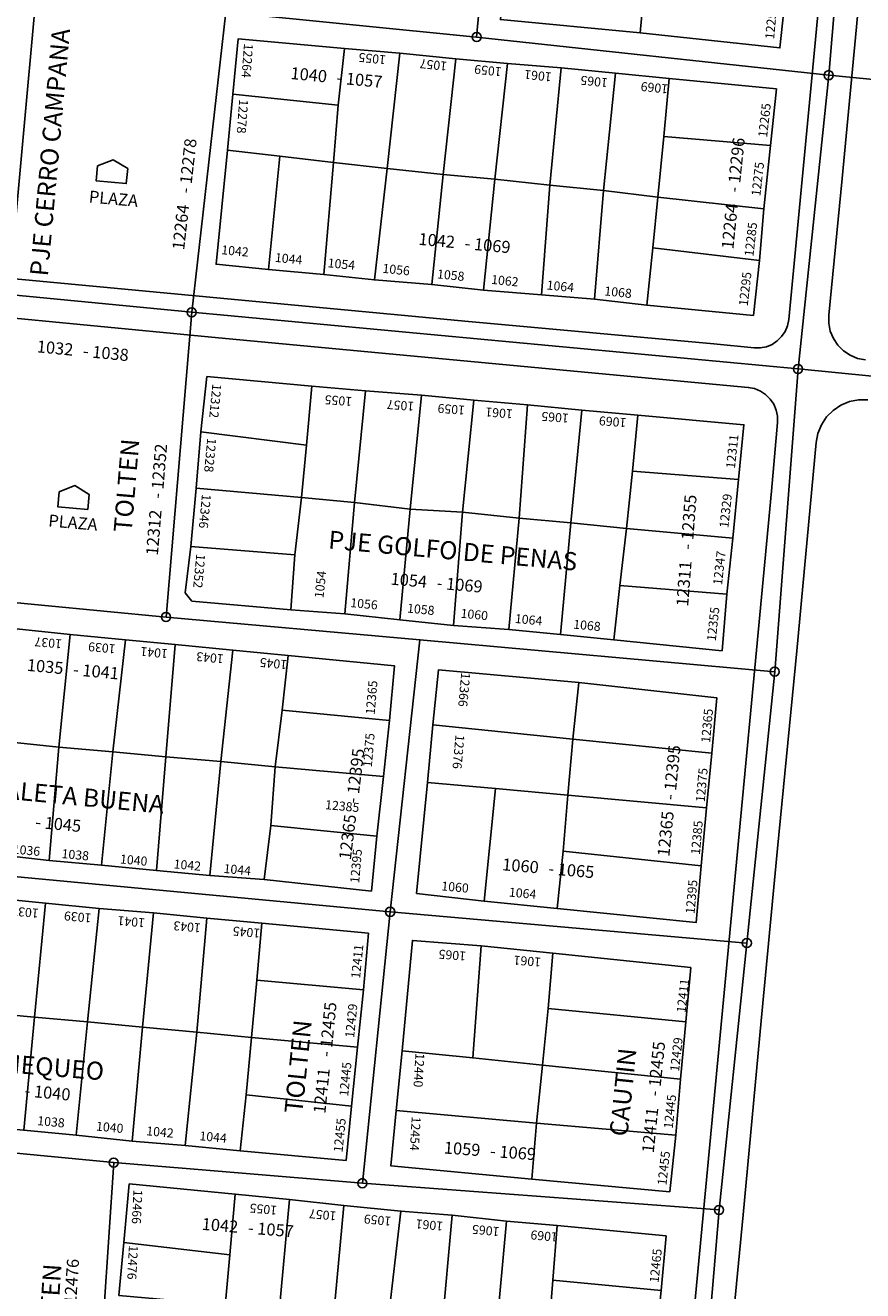
# Model space of a CAD drawing. Extents: x 344355 to 351700, y 6277000 to 6288032.
# Drawn here: x 347314 to 347453, y 6283344 to 6283554 of the extents above; entities that cross this region are included whole.
import ezdxf

# ---------------------------------------------------------------- set-up
doc = ezdxf.new("R2010")
doc.units = 0
doc.header["$MEASUREMENT"] = 0
doc.layers.get('0').update_dxf_attribs({"linetype": 'CONTINUOUS'})
for name, color, linetype in [('1010', 7, 'CONTINUOUS'), ('1400', 7, 'CONTINUOUS'), ('1500', 7, 'CONTINUOUS'), ('2000', 7, 'CONTINUOUS'), ('2510', 7, 'CONTINUOUS'), ('LIMITE_PREDIAL', 7, 'CONTINUOUS')]:
    doc.layers.add(name, color=color, linetype=linetype)

msp = doc.modelspace()

# ---------------------------------------------------------------- linework, layer by layer
at = {"color": 10}
for points in [[(347392.83, 6283595.98), (347388.76, 6283552.3)], [(347450.98, 6283590.78), (347447.18, 6283545.96)], [(347315.64, 6283559.44), (347311.13, 6283509.58)], [(347347.14, 6283556.4), (347341.47, 6283506.62)], [(347388.76, 6283552.3), (347347.14, 6283556.4)], [(347447.18, 6283545.96), (347388.76, 6283552.3)], [(347447.18, 6283545.96), (347442.1, 6283497.21)], [(347447.18, 6283545.96), (347547.79, 6283536.18)], [(347311.13, 6283509.58), (347341.47, 6283506.62)], [(347341.47, 6283506.62), (347337.22, 6283456.03)], [(347341.47, 6283506.62), (347442.1, 6283497.21)], [(347442.1, 6283497.21), (347438.24, 6283446.96)], [(347442.1, 6283497.21), (347544.32, 6283487.08)], [(347306.14, 6283458.99), (347337.22, 6283456.03)], [(347337.22, 6283456.03), (347379.35, 6283452.25), (347438.24, 6283446.96)], [(347337.22, 6283456.03), (347379.35, 6283452.25), (347374.41, 6283407.1)], [(347438.24, 6283446.96), (347433.61, 6283401.92)], [(347259.52, 6283417.92), (347374.41, 6283407.1)], [(347374.41, 6283407.1), (347369.8, 6283362.06)], [(347374.41, 6283407.1), (347433.61, 6283401.92)], [(347433.61, 6283401.92), (347429, 6283357.62)], [(347297.82, 6283368.44), (347328.54, 6283365.48)], [(347328.54, 6283365.48), (347325.21, 6283315.94)], [(347328.54, 6283365.48), (347369.8, 6283362.06)], [(347369.8, 6283362.06), (347429, 6283357.62)], [(347429, 6283357.62), (347424.65, 6283306.05)]]:
    msp.add_lwpolyline(points, dxfattribs=at)
at = {"color": 3}
for points in [[(347325.86, 6283530.92), (347325.63, 6283528.43), (347330.61, 6283527.97), (347330.84, 6283530.46), (347328.46, 6283531.94), (347325.86, 6283530.92)], [(347319.46, 6283476.82), (347319.24, 6283474.33), (347324.22, 6283473.89), (347324.44, 6283476.38), (347322.06, 6283477.85), (347319.46, 6283476.82)]]:
    msp.add_lwpolyline(points, dxfattribs=at)
at = {"layer": '1400', "color": 2}
for points in [[(347407.4, 6283591.4), (347419.2, 6283590.4), (347442.8, 6283588.4), (347441.8, 6283579.1), (347440.9, 6283569.8), (347440.1, 6283560.3), (347439.1, 6283550.5), (347415.9, 6283553), (347392.7, 6283555.2), (347393.5, 6283564.5), (347394.3, 6283573.9), (347396, 6283592.5), (347407.4, 6283591.4)], [(347437.5, 6283534.3), (347438.5, 6283543.7), (347420.7, 6283545.4), (347411.8, 6283546.3), (347402.8, 6283547.2), (347393.9, 6283547.9), (347385.3, 6283548.7), (347376, 6283549.6), (347366.8, 6283550.4), (347349.2, 6283552), (347348.3, 6283542.8), (347347.4, 6283533.5), (347345.5, 6283514.6), (347354.2, 6283513.7), (347363.4, 6283512.9), (347371.8, 6283512), (347381.3, 6283511.2), (347389.9, 6283510.3), (347399.54, 6283509.5), (347408.34, 6283508.8), (347417, 6283507.8), (347434.7, 6283506.1), (347435.7, 6283515.2), (347436.4, 6283523.8), (347437.5, 6283534.3)], [(347411.5, 6283452.25), (347429.5, 6283450.45), (347430.3, 6283459.85), (347431.3, 6283469.15), (347432.2, 6283478.85), (347433.1, 6283487.95), (347415.5, 6283489.55), (347406.2, 6283490.35), (347397.2, 6283491.25), (347388.3, 6283492.05), (347379.6, 6283492.85), (347370.3, 6283493.55), (347361.4, 6283494.35), (347344, 6283495.95), (347343, 6283486.75), (347342.2, 6283477.45), (347341.3, 6283467.75), (347340.4, 6283460.05), (347341.5, 6283458.65), (347357.9, 6283457.25), (347366.9, 6283456.55), (347376, 6283455.55), (347384.9, 6283454.65), (347394.12, 6283453.95), (347402.7, 6283453.15), (347411.5, 6283452.25)], [(347374.3, 6283438.85), (347375.1, 6283447.95), (347357.5, 6283449.65), (347348.3, 6283450.55), (347338.7, 6283451.45), (347330.5, 6283452.25), (347321.3, 6283453.15), (347312.4, 6283454.05)], [(347425.2, 6283405.35), (347426, 6283414.75), (347426.9, 6283424.35), (347427.8, 6283433.45), (347428.6, 6283442.65), (347405.7, 6283445.15), (347382.4, 6283447.25), (347381.5, 6283438.15), (347380.6, 6283428.55), (347378.8, 6283410.15), (347390, 6283408.85), (347402.1, 6283407.65), (347425.2, 6283405.35)], [(347308.6, 6283416.65), (347317.8, 6283415.65), (347326.5, 6283414.85), (347335.6, 6283413.95), (347344.5, 6283413.15), (347353.5, 6283412.45), (347371.3, 6283410.55), (347372.2, 6283419.65), (347373.3, 6283429.55), (347374.3, 6283438.85)], [(347313.6, 6283370.85), (347322.3, 6283370.05), (347331.6, 6283369.05), (347340.4, 6283368.35), (347349.5, 6283367.45), (347367.1, 6283365.85), (347368, 6283374.85), (347369, 6283384.65), (347370, 6283394.15), (347370.8, 6283403.55), (347353.1, 6283405.25), (347344, 6283406.05), (347335.1, 6283406.95), (347326.1, 6283407.65), (347317.2, 6283408.55), (347308.3, 6283409.45)], [(347424.3, 6283397.85), (347423.5, 6283388.85), (347422.6, 6283379.35), (347421.8, 6283370.05), (347420.8, 6283360.65), (347397.9, 6283362.75), (347374.5, 6283364.95), (347375.4, 6283374.15), (347376.4, 6283384.05), (347378.1, 6283402.35), (347389.5, 6283401.45), (347401.4, 6283400.25), (347424.3, 6283397.85)], [(347329.4, 6283343.45), (347330.2, 6283352.25), (347331.1, 6283361.95), (347348.7, 6283360.25), (347357.7, 6283359.35), (347366.7, 6283358.35), (347376.2, 6283357.45), (347384.7, 6283356.75), (347393.7, 6283355.75), (347402.1, 6283355.05), (347420.2, 6283353.35)], [(347420.2, 6283353.35), (347419.4, 6283344.25), (347418.4, 6283334.35)]]:
    msp.add_lwpolyline(points, dxfattribs=at)
at = {"layer": '1500', "color": 10}
for centre in [(347388.75, 6283552.3), (347447.17, 6283545.96), (347341.46, 6283506.62), (347442.09, 6283497.21), (347337.21, 6283456.03), (347438.23, 6283446.96), (347374.4, 6283407.1), (347433.6, 6283401.92), (347328.53, 6283365.48), (347369.79, 6283362.06), (347428.99, 6283357.62)]:
    msp.add_circle(centre, 0.759, dxfattribs=at)
at = {"layer": '2000', "color": 1}
for points in [[(347454.6, 6283584.5), (347451.8, 6283554), (347449.4, 6283528.8), (347447.18, 6283506.13), (347447.18, 6283504.8), (347447.45, 6283503.49), (347447.96, 6283502.26), (347448.7, 6283501.15), (347449.65, 6283500.21), (347450.76, 6283499.47), (347451.99, 6283498.96), (347453.3, 6283498.7)], [(347447.5, 6283578.4), (347444.9, 6283550.7), (347440.54, 6283505.39), (347440.34, 6283504.38), (347439.94, 6283503.43), (347439.37, 6283502.58), (347438.64, 6283501.85), (347437.79, 6283501.28), (347436.84, 6283500.89), (347435.83, 6283500.69), (347434.8, 6283500.7), (347428.1, 6283501.4), (347387.4, 6283505.1), (347313.9, 6283512), (347278.1, 6283515.3)], [(347309.1, 6283505.9), (347345.9, 6283502.4), (347433.84, 6283494.14), (347434.87, 6283493.94), (347435.84, 6283493.54), (347436.72, 6283492.96), (347437.47, 6283492.22), (347438.06, 6283491.35), (347438.47, 6283490.38), (347438.69, 6283489.35), (347438.7, 6283488.3), (347437.7, 6283476.9), (347430.1, 6283396.6), (347423, 6283321.1)], [(347429.9, 6283324.7), (347433, 6283356.8), (347436, 6283389), (347438.7, 6283417.6), (347441.9, 6283450.4), (347445.1, 6283485), (347445.39, 6283486.52), (347445.98, 6283487.95), (347446.83, 6283489.24), (347447.92, 6283490.33), (347449.2, 6283491.2), (347450.63, 6283491.79), (347452.14, 6283492.1), (347453.69, 6283492.1)]]:
    msp.add_lwpolyline(points, dxfattribs=at)
at = {"layer": 'LIMITE_PREDIAL', "color": 4}
for points in [[(347393.5, 6283564.5), (347392.7, 6283555.2), (347415.9, 6283553), (347416.8, 6283562.5), (347393.5, 6283564.5)], [(347440.1, 6283560.3), (347439.1, 6283550.5), (347415.9, 6283553), (347416.8, 6283562.5), (347440.1, 6283560.3)], [(347366.8, 6283550.4), (347349.2, 6283552), (347348.3, 6283542.8), (347365.8, 6283541), (347366.8, 6283550.4)], [(347376, 6283549.6), (347366.8, 6283550.4), (347365.8, 6283541), (347365, 6283531.5), (347373.9, 6283530.5), (347376, 6283549.6)], [(347385.3, 6283548.7), (347376, 6283549.6), (347373.9, 6283530.5), (347383.2, 6283529.5), (347385.3, 6283548.7)], [(347393.9, 6283547.9), (347385.3, 6283548.7), (347383.2, 6283529.5), (347391.8, 6283528.7), (347393.9, 6283547.9)], [(347402.8, 6283547.2), (347393.9, 6283547.9), (347391.8, 6283528.7), (347400.9, 6283527.7), (347402.8, 6283547.2)], [(347411.8, 6283546.3), (347402.8, 6283547.2), (347400.9, 6283527.7), (347409.8, 6283526.8), (347411.8, 6283546.3)], [(347420.7, 6283545.4), (347411.8, 6283546.3), (347409.8, 6283526.8), (347418.8, 6283525.7), (347419.8, 6283535.8), (347420.7, 6283545.4)], [(347438.5, 6283543.7), (347420.7, 6283545.4), (347419.8, 6283535.8), (347437.5, 6283534.3), (347438.5, 6283543.7)], [(347348.3, 6283542.8), (347347.4, 6283533.5), (347356.1, 6283532.5), (347365, 6283531.5), (347365.8, 6283541), (347348.3, 6283542.8)], [(347437.5, 6283534.3), (347436.4, 6283523.8), (347418.8, 6283525.7), (347419.8, 6283535.8), (347437.5, 6283534.3)], [(347354.2, 6283513.7), (347356.1, 6283532.5), (347347.4, 6283533.5), (347345.5, 6283514.6), (347354.2, 6283513.7)], [(347363.4, 6283512.9), (347354.2, 6283513.7), (347356.1, 6283532.5), (347365, 6283531.5), (347363.4, 6283512.9)], [(347371.8, 6283512), (347363.4, 6283512.9), (347365, 6283531.5), (347373.9, 6283530.5), (347371.8, 6283512)], [(347381.3, 6283511.2), (347371.8, 6283512), (347373.9, 6283530.5), (347383.2, 6283529.5), (347381.3, 6283511.2)], [(347389.9, 6283510.3), (347381.3, 6283511.2), (347383.2, 6283529.5), (347391.8, 6283528.7), (347389.9, 6283510.3)], [(347399.54, 6283509.5), (347389.9, 6283510.3), (347391.8, 6283528.7), (347400.9, 6283527.7), (347399.54, 6283509.5)], [(347408.34, 6283508.8), (347399.54, 6283509.5), (347400.9, 6283527.7), (347409.8, 6283526.8), (347408.34, 6283508.8)], [(347417, 6283507.8), (347408.34, 6283508.8), (347409.8, 6283526.8), (347418.81, 6283525.7), (347418, 6283517.3), (347417, 6283507.8)], [(347435.7, 6283515.2), (347418, 6283517.3), (347418.8, 6283525.7), (347436.4, 6283523.8), (347435.7, 6283515.2)], [(347435.7, 6283515.2), (347418, 6283517.3), (347417, 6283507.8), (347434.7, 6283506.1), (347435.7, 6283515.2)], [(347344, 6283495.95), (347343, 6283486.75), (347360.5, 6283484.55), (347361.4, 6283494.35), (347344, 6283495.95)], [(347370.3, 6283493.55), (347368.5, 6283475.05), (347359.7, 6283475.85), (347360.5, 6283484.55), (347361.4, 6283494.35), (347370.3, 6283493.55)], [(347379.6, 6283492.85), (347370.3, 6283493.55), (347368.5, 6283475.05), (347377.7, 6283473.95), (347379.6, 6283492.85)], [(347388.3, 6283492.05), (347379.6, 6283492.85), (347377.7, 6283473.95), (347386.4, 6283473.45), (347388.3, 6283492.05)], [(347397.2, 6283491.25), (347388.3, 6283492.05), (347386.4, 6283473.45), (347395.82, 6283472.45), (347397.2, 6283491.25)], [(347406.2, 6283490.35), (347397.2, 6283491.25), (347395.82, 6283472.45), (347404.4, 6283471.65), (347406.2, 6283490.35)], [(347415.5, 6283489.55), (347406.2, 6283490.35), (347404.4, 6283471.65), (347413.6, 6283470.75), (347414.6, 6283480.25), (347415.5, 6283489.55)], [(347432.2, 6283478.85), (347433.1, 6283487.95), (347415.5, 6283489.55), (347414.6, 6283480.25), (347432.2, 6283478.85)], [(347343, 6283486.75), (347342.2, 6283477.45), (347359.7, 6283475.85), (347360.5, 6283484.55), (347343, 6283486.75)], [(347431.3, 6283469.15), (347432.2, 6283478.85), (347414.6, 6283480.25), (347413.6, 6283470.75), (347431.3, 6283469.15)], [(347342.2, 6283477.45), (347341.3, 6283467.75), (347358.6, 6283466.35), (347359.7, 6283475.85), (347342.2, 6283477.45)], [(347357.9, 6283457.25), (347366.9, 6283456.55), (347368.5, 6283475.05), (347359.7, 6283475.85), (347358.6, 6283466.35), (347357.9, 6283457.25)], [(347366.9, 6283456.55), (347376, 6283455.55), (347377.7, 6283473.95), (347368.5, 6283475.05), (347366.9, 6283456.55)], [(347376, 6283455.55), (347384.9, 6283454.65), (347386.4, 6283473.45), (347377.7, 6283473.95), (347376, 6283455.55)], [(347384.9, 6283454.65), (347394.12, 6283453.95), (347395.82, 6283472.45), (347386.4, 6283473.45), (347384.9, 6283454.65)], [(347394.12, 6283453.95), (347402.7, 6283453.15), (347404.4, 6283471.65), (347395.82, 6283472.45), (347394.12, 6283453.95)], [(347402.7, 6283453.15), (347411.5, 6283452.25), (347412.5, 6283461.25), (347413.6, 6283470.75), (347404.4, 6283471.65), (347402.7, 6283453.15)], [(347430.3, 6283459.85), (347431.3, 6283469.15), (347413.6, 6283470.75), (347412.5, 6283461.25), (347430.3, 6283459.85)], [(347341.3, 6283467.75), (347340.4, 6283460.05), (347341.5, 6283458.65), (347357.9, 6283457.25), (347358.6, 6283466.35), (347341.3, 6283467.75)], [(347411.5, 6283452.25), (347429.5, 6283450.45), (347430.3, 6283459.85), (347412.5, 6283461.25), (347411.5, 6283452.25)], [(347321.3, 6283453.15), (347312.4, 6283454.05), (347310.5, 6283435.35), (347319.4, 6283434.45), (347321.3, 6283453.15)], [(347330.5, 6283452.25), (347321.3, 6283453.15), (347319.4, 6283434.45), (347328.4, 6283433.65), (347330.5, 6283452.25)], [(347338.7, 6283451.45), (347330.5, 6283452.25), (347328.4, 6283433.65), (347337.2, 6283432.85), (347338.7, 6283451.45)], [(347348.3, 6283450.55), (347338.7, 6283451.45), (347337.2, 6283432.85), (347346.3, 6283432.05), (347348.3, 6283450.55)], [(347357.5, 6283449.65), (347348.3, 6283450.55), (347346.3, 6283432.05), (347355.3, 6283431.15), (347356.5, 6283440.55), (347357.5, 6283449.65)], [(347375.1, 6283447.95), (347357.5, 6283449.65), (347356.5, 6283440.55), (347374.3, 6283438.85), (347375.1, 6283447.95)], [(347405.7, 6283445.15), (347382.4, 6283447.25), (347381.5, 6283438.15), (347404.7, 6283435.75), (347405.7, 6283445.15)], [(347427.8, 6283433.45), (347428.6, 6283442.65), (347405.7, 6283445.15), (347404.7, 6283435.75), (347427.8, 6283433.45)], [(347374.3, 6283438.85), (347373.3, 6283429.55), (347355.3, 6283431.15), (347356.5, 6283440.55), (347374.3, 6283438.85)], [(347381.5, 6283438.15), (347404.7, 6283435.75), (347403.9, 6283426.45), (347391.9, 6283427.55), (347380.6, 6283428.55), (347381.5, 6283438.15)], [(347426.9, 6283424.35), (347427.8, 6283433.45), (347404.7, 6283435.75), (347403.9, 6283426.45), (347426.9, 6283424.35)], [(347308.6, 6283416.65), (347317.8, 6283415.65), (347319.4, 6283434.45), (347310.5, 6283435.35), (347308.6, 6283416.65)], [(347317.8, 6283415.65), (347326.5, 6283414.85), (347328.4, 6283433.65), (347319.4, 6283434.45), (347317.8, 6283415.65)], [(347326.5, 6283414.85), (347335.6, 6283413.95), (347337.2, 6283432.85), (347328.4, 6283433.65), (347326.5, 6283414.85)], [(347335.6, 6283413.95), (347344.5, 6283413.15), (347346.3, 6283432.05), (347337.2, 6283432.85), (347335.6, 6283413.95)], [(347353.5, 6283412.45), (347354.6, 6283421.45), (347355.3, 6283431.15), (347346.3, 6283432.05), (347344.5, 6283413.15), (347353.5, 6283412.45)], [(347373.3, 6283429.55), (347372.2, 6283419.65), (347354.6, 6283421.45), (347355.3, 6283431.15), (347373.3, 6283429.55)], [(347378.8, 6283410.15), (347380.6, 6283428.55), (347391.9, 6283427.55), (347390, 6283408.85), (347378.8, 6283410.15)], [(347390, 6283408.85), (347402.1, 6283407.65), (347403.1, 6283417.15), (347403.9, 6283426.45), (347391.9, 6283427.55), (347390, 6283408.85)], [(347426, 6283414.75), (347426.9, 6283424.35), (347403.9, 6283426.45), (347403.1, 6283417.15), (347426, 6283414.75)], [(347372.2, 6283419.65), (347371.3, 6283410.55), (347353.5, 6283412.45), (347354.6, 6283421.45), (347372.2, 6283419.65)], [(347402.1, 6283407.65), (347425.2, 6283405.35), (347426, 6283414.75), (347403.1, 6283417.15), (347402.1, 6283407.65)], [(347308.3, 6283409.45), (347317.2, 6283408.55), (347315.4, 6283389.65), (347306.3, 6283390.45), (347308.3, 6283409.45)], [(347317.2, 6283408.55), (347326.1, 6283407.65), (347324.2, 6283388.85), (347315.4, 6283389.65), (347317.2, 6283408.55)], [(347326.1, 6283407.65), (347335.1, 6283406.95), (347333.3, 6283387.95), (347324.2, 6283388.85), (347326.1, 6283407.65)], [(347335.1, 6283406.95), (347344, 6283406.05), (347342.3, 6283387.15), (347333.3, 6283387.95), (347335.1, 6283406.95)], [(347344, 6283406.05), (347353.1, 6283405.25), (347352.3, 6283395.75), (347351.4, 6283386.25), (347342.3, 6283387.15), (347344, 6283406.05)], [(347353.1, 6283405.25), (347370.8, 6283403.55), (347370, 6283394.15), (347352.3, 6283395.75), (347353.1, 6283405.25)], [(347376.4, 6283384.05), (347378.1, 6283402.35), (347389.5, 6283401.45), (347388.1, 6283382.85), (347376.4, 6283384.05)], [(347389.5, 6283401.45), (347401.4, 6283400.25), (347400.6, 6283391.05), (347399.7, 6283381.65), (347388.1, 6283382.85), (347389.5, 6283401.45)], [(347401.4, 6283400.25), (347424.3, 6283397.85), (347423.5, 6283388.85), (347400.6, 6283391.05), (347401.4, 6283400.25)], [(347370, 6283394.15), (347369, 6283384.65), (347351.4, 6283386.25), (347352.3, 6283395.75), (347370, 6283394.15)], [(347313.6, 6283370.85), (347304.4, 6283371.65), (347306.3, 6283390.45), (347315.4, 6283389.65), (347313.6, 6283370.85)], [(347322.3, 6283370.05), (347313.6, 6283370.85), (347315.4, 6283389.65), (347324.2, 6283388.85), (347322.3, 6283370.05)], [(347423.5, 6283388.85), (347422.6, 6283379.35), (347399.7, 6283381.65), (347400.6, 6283391.05), (347423.5, 6283388.85)], [(347331.6, 6283369.05), (347322.3, 6283370.05), (347324.2, 6283388.85), (347333.3, 6283387.95), (347331.6, 6283369.05)], [(347340.4, 6283368.35), (347331.6, 6283369.05), (347333.3, 6283387.95), (347342.3, 6283387.15), (347340.4, 6283368.35)], [(347349.5, 6283367.45), (347340.4, 6283368.35), (347342.3, 6283387.15), (347351.4, 6283386.25), (347350.5, 6283376.75), (347349.5, 6283367.45)], [(347369, 6283384.65), (347368, 6283374.85), (347350.5, 6283376.75), (347351.4, 6283386.25), (347369, 6283384.65)], [(347375.4, 6283374.15), (347376.4, 6283384.05), (347388.1, 6283382.85), (347399.7, 6283381.65), (347398.7, 6283372.05), (347375.4, 6283374.15)], [(347422.6, 6283379.35), (347421.8, 6283370.05), (347398.7, 6283372.05), (347399.7, 6283381.65), (347422.6, 6283379.35)], [(347368, 6283374.85), (347367.1, 6283365.85), (347349.5, 6283367.45), (347350.5, 6283376.75), (347368, 6283374.85)], [(347374.5, 6283364.95), (347375.4, 6283374.15), (347398.7, 6283372.05), (347397.9, 6283362.75), (347374.5, 6283364.95)], [(347421.8, 6283370.05), (347420.8, 6283360.65), (347397.9, 6283362.75), (347398.7, 6283372.05), (347421.8, 6283370.05)], [(347330.2, 6283352.25), (347331.1, 6283361.95), (347348.7, 6283360.25), (347347.8, 6283350.15), (347330.2, 6283352.25)], [(347348.7, 6283360.25), (347357.7, 6283359.35), (347356, 6283340.75), (347347, 6283341.65), (347347.8, 6283350.15), (347348.7, 6283360.25)], [(347357.7, 6283359.35), (347366.7, 6283358.35), (347365, 6283339.85), (347356, 6283340.75), (347357.7, 6283359.35)], [(347366.7, 6283358.35), (347376.2, 6283357.45), (347374, 6283338.85), (347365, 6283339.85), (347366.7, 6283358.35)], [(347376.2, 6283357.45), (347384.7, 6283356.75), (347383, 6283337.85), (347374, 6283338.85), (347376.2, 6283357.45)], [(347384.7, 6283356.75), (347393.7, 6283355.75), (347392, 6283337.05), (347383, 6283337.85), (347384.7, 6283356.75)], [(347393.7, 6283355.75), (347392, 6283337.05), (347400.6, 6283336.05), (347401.4, 6283345.95), (347402.1, 6283355.05), (347393.7, 6283355.75)], [(347420.2, 6283353.35), (347402.1, 6283355.05), (347401.4, 6283345.95), (347419.4, 6283344.25), (347420.2, 6283353.35)], [(347329.4, 6283343.45), (347330.2, 6283352.25), (347347.8, 6283350.15), (347347, 6283341.65), (347338.1, 6283342.65), (347329.4, 6283343.45)], [(347419.4, 6283344.25), (347418.4, 6283334.35), (347400.6, 6283336.05), (347401.4, 6283345.95), (347419.4, 6283344.25)]]:
    msp.add_lwpolyline(points, dxfattribs=at)

# ---------------------------------------------------------------- texts
at = {"color": 10}
for s, rotation, p in [('PJE CERRO CAMPANA', 84.855, (347317.59, 6283512.51)), ('TOLTEN', 85.1988, (347331.49, 6283470)), ('PJE GOLFO DE PENAS', 354.8901, (347364.05, 6283467.41)), ('CALETA BUENA', 354.6036, (347307.79, 6283426.13)), ('TOLTEN', 84.1675, (347359.83, 6283373.54)), ('PJE JANEQUEO', 355.2338, (347297.3, 6283381.58)), ('CAUTIN', 84.0529, (347413.78, 6283369.73)), ('TOLTEN', 86.1729, (347318.82, 6283333.08))]:
    msp.add_text(s, height=3, rotation=rotation, dxfattribs=at).set_placement(p)
at = {"color": 3}
for rotation, p in [(354.7182, (347324.33, 6283524.85)), (354.9473, (347317.61, 6283471.08))]:
    msp.add_text('PLAZA', height=2, rotation=rotation, dxfattribs=at).set_placement(p)
at = {"layer": '1010', "color": 10}
for s, rotation, p in [('1040', 354.3744, (347357.79, 6283545.34)), (' - 1057', 354.3744, (347364.83, 6283544.65)), (' - 12278', 83.48, (347341.21, 6283525.66)), (' - 12296', 84.0529, (347432.27, 6283525.8)), ('12264', 83.48, (347340.21, 6283516.87)), ('12264', 84.0529, (347431.36, 6283517.01)), ('1042', 354.6609, (347379.04, 6283517.82)), (' - 1069', 354.6609, (347386.09, 6283517.16)), ('1032', 354.4317, (347315.69, 6283499.98)), (' - 1038', 354.4317, (347322.73, 6283499.29)), (' - 12352', 85.1988, (347336.59, 6283475)), (' - 12355', 85.5999, (347424.54, 6283466.56)), ('12312', 85.1988, (347335.85, 6283466.19)), ('12311', 85.5999, (347423.86, 6283457.74)), ('1054', 354.8901, (347374.41, 6283461.42)), (' - 1069', 354.8901, (347381.46, 6283460.79)), ('1035', 354.5463, (347314.05, 6283447.11)), (' - 1041', 354.5463, (347321.1, 6283446.44)), (' - 12395', 82.907, (347368.96, 6283424.42)), (' - 12395', 84.1102, (347421.63, 6283424.99)), ('12365', 82.907, (347367.87, 6283415.64)), ('12365', 84.1102, (347420.73, 6283416.19)), (' - 1045', 354.6036, (347314.83, 6283421.11)), ('1060', 355.0046, (347392.94, 6283414.01)), (' - 1065', 355.0046, (347399.99, 6283413.39)), (' - 12455', 84.1675, (347364.55, 6283382.34)), (' - 12455', 84.0529, (347419.06, 6283375.8)), ('12411', 84.1675, (347363.64, 6283373.54)), (' - 1040', 354.489, (347313.06, 6283376.54)), ('12411', 84.0529, (347418.14, 6283367)), ('1059', 355.6922, (347383.26, 6283367)), (' - 1069', 355.6922, (347390.32, 6283366.48)), ('1042', 355.2338, (347343.07, 6283354.33)), (' - 1057', 355.2338, (347350.12, 6283353.75)), (' - 12476', 86.1729, (347322.14, 6283339.73))]:
    msp.add_text(s, height=2, rotation=rotation, dxfattribs=at).set_placement(p)
at = {"layer": '2510', "color": 4}
for s, rotation, p in [('12255', 84.6259, (347438.11, 6283551.87)), ('12264', 265.7378, (347350.16, 6283551.25)), ('1055', 174.1219, (347373.77, 6283549.23)), ('1057', 174.1219, (347383.92, 6283548.18)), ('1059', 174.1219, (347392.97, 6283547.25)), ('1061', 174.1219, (347401.28, 6283546.39)), ('1065', 174.1219, (347410.6, 6283545.43)), ('1069', 174.1219, (347420.6, 6283544.4)), ('12278', 265.7378, (347349.36, 6283542)), ('12265', 83.48, (347436.95, 6283535.58)), ('12275', 83.48, (347435.83, 6283525.83)), ('12285', 83.48, (347434.68, 6283515.82)), ('1042', 354.7182, (347346.33, 6283516.26)), ('1044', 354.2025, (347355.22, 6283514.99)), ('1054', 354.2025, (347363.98, 6283514.1)), ('1056', 354.2025, (347373.07, 6283513.18)), ('1058', 354.2025, (347382.13, 6283512.26)), ('12295', 83.48, (347433.74, 6283507.58)), ('1062', 354.2025, (347391.11, 6283511.34)), ('1064', 354.2025, (347400.32, 6283510.41)), ('1068', 354.2025, (347409.9, 6283509.43)), ('12312', 264.5919, (347344.91, 6283494.79)), ('1055', 175.6116, (347368.14, 6283492.53)), ('1057', 175.6116, (347378.45, 6283491.73)), ('1059', 175.6116, (347386.87, 6283491.09)), ('1061', 175.6116, (347394.81, 6283490.48)), ('1065', 175.6116, (347404.1, 6283489.76)), ('1069', 175.6116, (347413.65, 6283489.03)), ('12311', 83.7091, (347431.61, 6283480.61)), ('12328', 264.5919, (347344.06, 6283485.78)), ('12346', 264.5919, (347343.18, 6283476.48)), ('12329', 83.7091, (347430.52, 6283470.76)), ('12347', 83.7091, (347429.47, 6283461.27)), ('12352', 264.5919, (347342.24, 6283466.56)), ('1054', 83.9956, (347363.33, 6283459.1)), ('1056', 354.489, (347367.74, 6283457.7)), ('1058', 354.489, (347377.16, 6283456.79)), ('1060', 354.489, (347386.04, 6283455.93)), ('1064', 354.489, (347395.05, 6283455.06)), ('12355', 83.7091, (347428.44, 6283451.97)), ('1068', 354.489, (347404.74, 6283454.12)), ('1037', 174.7521, (347319.99, 6283452.29)), ('1039', 174.7521, (347328.89, 6283451.47)), ('1041', 174.7521, (347337.57, 6283450.67)), ('1043', 174.7521, (347346.84, 6283449.82)), ('1045', 174.7521, (347357.37, 6283448.85)), ('12366', 264.7638, (347386.21, 6283446.87)), ('12365', 85.0269, (347371.82, 6283439.78)), ('12365', 84.7978, (347427.49, 6283435.1)), ('12375', 85.0269, (347371.35, 6283431.05)), ('12376', 264.7638, (347385.26, 6283436.55)), ('12375', 84.7978, (347426.6, 6283425.26)), ('12385', 354.8328, (347363.56, 6283424.16)), ('12385', 84.7978, (347425.8, 6283416.52)), ('1036', 354.7182, (347311.72, 6283416.79)), ('1038', 354.7182, (347319.82, 6283416.04)), ('1040', 354.7182, (347329.52, 6283415.15)), ('12395', 85.0269, (347369.25, 6283411.81)), ('1042', 354.7182, (347338.42, 6283414.33)), ('1044', 354.7182, (347346.71, 6283413.57)), ('1060', 354.7755, (347382.85, 6283410.68)), ('1064', 354.7755, (347394.06, 6283409.65)), ('12395', 84.7978, (347424.91, 6283406.7)), ('1037', 174.8667, (347316.13, 6283407.59)), ('1039', 174.8667, (347324.88, 6283406.8)), ('1041', 174.8667, (347333.77, 6283406)), ('1043', 174.8667, (347343.04, 6283405.16)), ('1045', 174.8667, (347352.89, 6283404.27)), ('12411', 84.2248, (347369.4, 6283395.98)), ('1065', 175.3824, (347387.05, 6283400.48)), ('1061', 175.3824, (347399.5, 6283399.48)), ('12411', 83.6518, (347423.42, 6283390.28)), ('12429', 84.2248, (347368.41, 6283386.13)), ('12429', 83.6518, (347422.34, 6283380.53)), ('12440', 266.6546, (347378.61, 6283383.69)), ('12445', 84.2248, (347367.43, 6283376.43)), ('12445', 83.6518, (347421.28, 6283371.05)), ('1038', 354.6609, (347315.79, 6283371.72)), ('12455', 84.2248, (347366.49, 6283367.13)), ('12454', 266.6546, (347377.99, 6283373.16)), ('1040', 354.6609, (347325.54, 6283370.81)), ('1042', 354.6609, (347333.88, 6283370.03)), ('1044', 354.6609, (347342.7, 6283369.2)), ('12455', 83.6518, (347420.24, 6283361.66)), ('12466', 266.9983, (347331.81, 6283361.01)), ('1055', 174.5229, (347355.7, 6283358.28)), ('1057', 174.5229, (347365.54, 6283357.34)), ('1059', 174.5229, (347374.64, 6283356.47)), ('1061', 174.5229, (347383.26, 6283355.65)), ('1065', 174.5229, (347392.6, 6283354.75)), ('1069', 174.5229, (347402.3, 6283353.83)), ('12476', 266.9983, (347331.06, 6283351.78)), ('12465', 84.1675, (347418.94, 6283345.47))]:
    msp.add_text(s, height=1.5, rotation=rotation, dxfattribs=at).set_placement(p)

doc.saveas('drawing.dxf')
